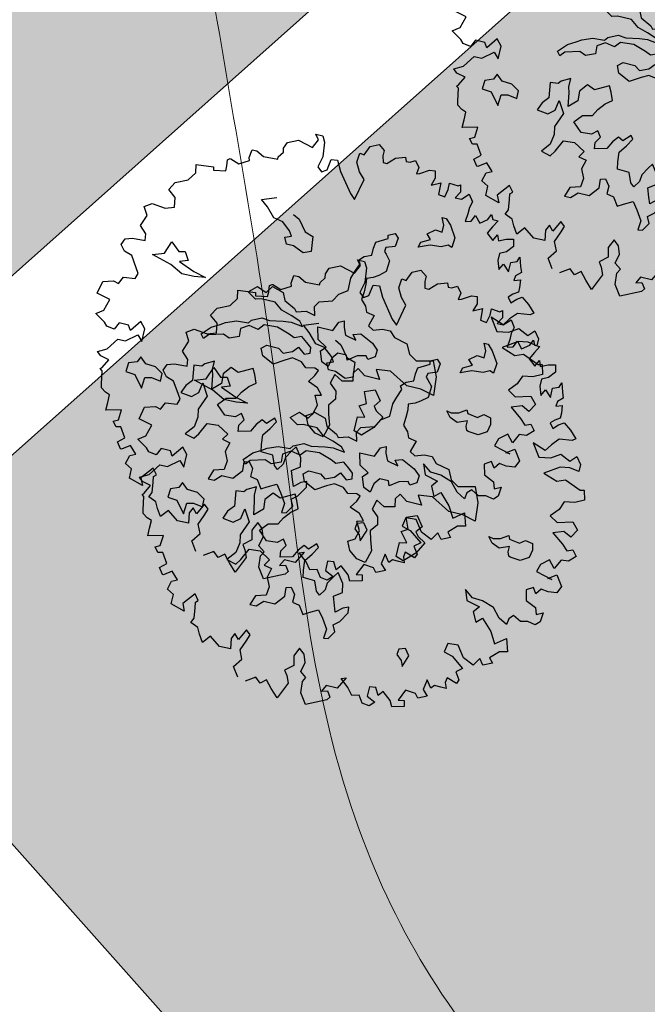
# Model space of a CAD drawing. Units: millimetres. Extents: x 2735 to 3411, y 1026 to 1318.
# Drawn here: x 2865 to 2872, y 1179 to 1190 of the extents above; entities that cross this region are included whole.
import ezdxf

# ---------------------------------------------------------------- set-up
doc = ezdxf.new("R2010")
doc.units = ezdxf.units.MM
doc.layers.add('Contour', color=7, linetype='Continuous', lineweight=20)
doc.layers.add('line', color=7, linetype='Continuous', lineweight=20)
for name, color, linetype in [('G1', 112, 'Continuous'), ('GREEN', 61, 'Continuous'), ('Road hetch', 9, 'Continuous'), ('Sub-Centre', 1, 'Continuous')]:
    doc.layers.add(name, color=color, linetype=linetype)

# ---------------------------------------------------------------- blocks, each defined once
blk = doc.blocks.new('TREE-2')
at = {"layer": 'G1'}
for p, q in [((6.231, 0.158), (6.412, 0.246)), ((6.412, 0.246), (6.557, 0.143)), ((4.981, 0.143), (5.142, 0.143)), ((5.069, 0.034), (4.981, 0.143)), ((4.981, -0.163), (5.069, 0.034)), ((5.142, 0.143), (5.214, 0.018)), ((5.214, 0.018), (5.251, -0.309)), ((6.142, -0.054), (6.231, 0.158)), ((6.557, 0.143), (6.557, 0.018)), ((6.557, 0.018), (6.593, -0.127)), ((6.682, -0.127), (6.842, 0.034)), ((6.842, 0.034), (7.055, 0.106)), ((7.055, 0.106), (7.091, 0.018)), ((7.091, 0.018), (7.179, 0.018)), ((7.179, 0.018), (7.288, 0.086)), ((7.288, 0.086), (7.397, -0.054)), ((4.354, -0.324), (4.405, -0.179)), ((4.405, -0.179), (4.639, -0.075)), ((4.639, -0.075), (4.981, -0.163)), ((6.018, -0.252), (6.039, -0.039)), ((6.039, -0.039), (6.142, -0.054)), ((6.593, -0.127), (6.682, -0.127)), ((7.397, -0.054), (7.376, -0.2)), ((7.376, -0.2), (7.449, -0.179)), ((7.449, -0.179), (7.646, -0.054)), ((7.646, -0.054), (7.77, -0.039)), ((7.807, -0.2), (7.755, -0.376)), ((7.77, -0.039), (7.807, -0.2)), ((8.346, -0.252), (8.398, -0.215)), ((8.398, -0.215), (8.434, -0.376)), ((4.281, -0.537), (4.369, -0.412)), ((4.369, -0.412), (4.354, -0.324)), ((5.251, -0.309), (5.194, -0.558)), ((5.411, -0.573), (5.448, -0.324)), ((5.448, -0.324), (5.588, -0.309)), ((5.588, -0.309), (5.712, -0.537)), ((6.127, -0.449), (6.018, -0.252)), ((7.755, -0.376), (7.952, -0.272)), ((7.952, -0.272), (7.967, -0.537)), ((8.113, -0.558), (8.149, -0.376)), ((8.149, -0.236), (8.346, -0.252)), ((8.149, -0.376), (8.149, -0.236)), ((8.434, -0.376), (8.346, -0.521)), ((8.486, -0.521), (8.631, -0.376)), ((8.631, -0.376), (8.74, -0.521)), ((3.654, -0.703), (3.674, -0.521)), ((3.674, -0.521), (3.783, -0.521)), ((3.783, -0.521), (3.96, -0.609)), ((3.96, -0.609), (4.281, -0.594)), ((4.281, -0.594), (4.281, -0.537)), ((5.194, -0.558), (5.302, -0.646)), ((5.302, -0.646), (5.411, -0.573)), ((5.712, -0.537), (6.039, -0.967)), ((6.267, -0.594), (6.127, -0.449)), ((6.163, -1.076), (6.267, -0.594)), ((7.967, -0.537), (8.113, -0.558)), ((8.346, -0.521), (8.486, -0.521)), ((8.74, -0.521), (8.704, -0.666)), ((3.192, -0.864), (3.244, -0.827)), ((3.208, -1.004), (3.192, -0.864)), ((3.244, -0.827), (3.26, -0.827)), ((3.26, -0.827), (3.457, -0.895)), ((3.457, -0.895), (3.674, -0.77)), ((3.674, -0.77), (3.654, -0.703)), ((8.704, -0.807), (8.683, -0.988)), ((8.704, -0.666), (8.704, -0.807)), ((8.813, -0.952), (8.88, -0.807)), ((8.88, -0.807), (9.01, -0.952)), ((9.01, -0.952), (9.17, -0.827)), ((9.17, -0.827), (9.222, -0.703)), ((9.222, -0.703), (9.274, -0.807)), ((9.274, -0.807), (9.398, -0.807)), ((9.398, -0.807), (9.31, -0.967)), ((2.529, -1.128), (2.923, -1.092)), ((2.923, -1.092), (2.938, -1.164)), ((3.208, -1.113), (3.208, -1.004)), ((6.039, -0.967), (6.163, -1.076)), ((8.166, -1.022), (8.258, -1.022)), ((8.239, -1.18), (8.166, -1.022)), ((8.258, -1.022), (8.382, -1.147)), ((8.683, -0.988), (8.813, -0.952)), ((9.31, -0.967), (9.222, -1.128)), ((2.44, -1.507), (2.565, -1.31)), ((2.565, -1.31), (2.529, -1.128)), ((2.938, -1.164), (3.208, -1.113)), ((8.239, -1.342), (8.239, -1.18)), ((8.382, -1.147), (8.544, -1.397)), ((9.222, -1.128), (9.383, -1.258)), ((9.383, -1.258), (9.456, -1.113)), ((9.456, -1.113), (9.507, -1.237)), ((9.507, -1.237), (9.668, -1.164)), ((9.668, -1.164), (9.829, -1.128)), ((9.865, -1.289), (9.741, -1.434)), ((9.829, -1.128), (9.865, -1.289)), ((2.171, -1.631), (2.44, -1.507)), ((4.139, -1.558), (4.461, -1.433)), ((7.916, -1.451), (8.078, -1.323)), ((8.023, -1.558), (7.916, -1.451)), ((8.078, -1.323), (8.239, -1.342)), ((8.544, -1.397), (8.526, -1.628)), ((9.741, -1.434), (9.595, -1.507)), ((9.595, -1.507), (9.595, -1.668)), ((10.026, -1.595), (10.062, -1.486)), ((10.062, -1.486), (10.119, -1.683)), ((2.062, -1.813), (2.171, -1.631)), ((4.3, -1.683), (4.139, -1.558)), ((4.498, -1.896), (4.3, -1.683)), ((4.909, -1.72), (5.053, -1.79)), ((6.844, -1.896), (7.094, -1.753)), ((7.079, -1.68), (7.222, -1.61)), ((7.094, -1.753), (7.079, -1.68)), ((7.222, -1.61), (7.31, -1.698)), ((7.31, -1.698), (7.292, -1.896)), ((7.791, -1.79), (7.828, -1.665)), ((8.041, -1.683), (7.791, -1.79)), ((7.828, -1.665), (8.023, -1.558)), ((8.291, -1.665), (8.041, -1.683)), ((8.434, -1.595), (8.291, -1.665)), ((8.526, -1.628), (8.434, -1.595)), ((9.595, -1.668), (9.668, -1.865)), ((9.668, -1.865), (9.741, -1.719)), ((9.741, -1.719), (9.886, -1.865)), ((9.886, -1.647), (10.026, -1.595)), ((9.886, -1.865), (9.886, -1.647)), ((10.119, -1.683), (10.171, -1.813)), ((2.243, -1.953), (2.062, -1.813)), ((2.28, -2.171), (2.243, -1.953)), ((4.711, -1.933), (4.498, -1.896)), ((4.909, -2.095), (4.711, -1.933)), ((5.053, -1.79), (5.251, -2.04)), ((6.826, -2.04), (6.844, -1.896)), ((7.094, -1.966), (7.079, -2.058)), ((7.292, -1.896), (7.094, -1.966)), ((10.062, -1.917), (10.047, -2.025)), ((10.047, -2.025), (10.187, -1.974)), ((10.171, -1.813), (10.062, -1.917)), ((10.187, -1.974), (10.207, -2.15)), ((1.616, -2.311), (1.777, -2.202)), ((1.777, -2.202), (2.083, -2.238)), ((2.083, -2.238), (2.28, -2.171)), ((4.836, -2.256), (4.979, -2.201)), ((4.979, -2.201), (4.909, -2.095)), ((5.251, -2.04), (5.446, -2.095)), ((5.446, -2.095), (5.482, -2.436)), ((6.664, -2.271), (6.826, -2.201)), ((6.826, -2.201), (6.826, -2.04)), ((7.079, -2.058), (7.13, -2.11)), ((7.13, -2.11), (7.237, -2.235)), ((10.207, -2.15), (10.207, -2.259)), ((1.725, -2.492), (1.616, -2.311)), ((4.909, -2.399), (4.836, -2.256)), ((5.071, -2.399), (4.909, -2.399)), ((5.321, -2.506), (5.071, -2.399)), ((6.558, -2.378), (6.664, -2.271)), ((6.612, -2.451), (6.558, -2.378)), ((7.237, -2.235), (7.222, -2.488)), ((10.098, -2.331), (10.01, -2.42)), ((10.01, -2.42), (10.098, -2.529)), ((10.207, -2.259), (10.098, -2.331)), ((10.098, -2.529), (10.207, -2.42)), ((10.207, -2.42), (10.316, -2.347)), ((10.316, -2.347), (10.492, -2.472)), ((1.632, -2.741), (1.725, -2.492)), ((5.482, -2.436), (5.321, -2.506)), ((6.539, -2.646), (6.612, -2.451)), ((7.079, -2.613), (6.969, -2.683)), ((7.222, -2.488), (7.079, -2.613)), ((10.492, -2.472), (10.653, -2.632)), ((10.653, -2.632), (10.581, -2.689)), ((1.792, -2.902), (1.632, -2.741)), ((6.487, -2.808), (6.539, -2.646)), ((6.487, -3.094), (6.487, -2.808)), ((6.969, -2.683), (6.826, -2.738)), ((6.826, -2.738), (6.844, -2.863)), ((6.844, -2.863), (6.844, -3.042)), ((10.295, -2.726), (10.15, -2.886)), ((10.581, -2.689), (10.295, -2.726)), ((1.367, -3.115), (1.528, -3.063)), ((1.528, -3.063), (1.813, -3.047)), ((1.813, -3.047), (1.792, -2.902)), ((2.295, -3.222), (2.402, -2.936)), ((2.402, -2.936), (2.6, -3.116)), ((2.6, -3.116), (2.743, -3.079)), ((2.743, -3.079), (2.85, -3.259)), ((6.844, -3.042), (6.826, -3.219)), ((9.741, -2.938), (9.938, -3.224)), ((10.047, -3.047), (9.741, -2.938)), ((10.15, -2.886), (10.047, -3.047)), ((10.207, -3.172), (10.404, -3.047)), ((10.404, -3.047), (10.638, -3.151)), ((10.638, -3.151), (10.762, -3.011)), ((10.762, -3.011), (10.887, -3.172)), ((1.31, -3.26), (1.367, -3.115)), ((1.419, -3.384), (1.31, -3.26)), ((2.046, -3.314), (2.295, -3.222)), ((2.85, -3.259), (2.67, -3.329)), ((6.201, -3.399), (6.308, -3.219)), ((6.308, -3.219), (6.487, -3.094)), ((6.826, -3.219), (6.951, -3.347)), ((9.938, -3.224), (10.207, -3.172)), ((10.674, -3.296), (10.456, -3.333)), ((10.887, -3.333), (10.674, -3.296)), ((10.887, -3.172), (10.887, -3.333)), ((1.595, -3.441), (1.419, -3.384)), ((1.756, -3.69), (1.595, -3.441)), ((2.493, -3.439), (2.046, -3.314)), ((2.78, -3.582), (2.493, -3.439)), ((2.67, -3.329), (3.03, -3.472)), ((3.03, -3.472), (3.316, -3.545)), ((4.321, -3.634), (4.498, -3.472)), ((4.498, -3.472), (4.714, -3.561)), ((4.714, -3.561), (4.821, -3.399)), ((4.821, -3.399), (5.089, -3.472)), ((5.089, -3.472), (5.162, -3.634)), ((5.842, -3.615), (5.915, -3.49)), ((5.915, -3.49), (6.201, -3.399)), ((6.951, -3.347), (7.005, -3.472)), ((7.005, -3.472), (7.185, -3.506)), ((7.185, -3.506), (7.112, -3.759)), ((10.456, -3.333), (10.135, -3.545)), ((1.829, -3.799), (1.756, -3.69)), ((3.066, -3.582), (2.78, -3.582)), ((3.316, -3.545), (3.066, -3.582)), ((4.516, -3.759), (4.321, -3.634)), ((4.641, -3.722), (4.516, -3.759)), ((4.964, -3.722), (4.641, -3.722)), ((5.144, -3.865), (4.964, -3.722)), ((5.162, -3.634), (5.412, -3.759)), ((5.896, -3.81), (5.842, -3.615)), ((10.135, -3.545), (10.456, -3.654)), ((10.456, -3.654), (10.638, -3.582)), ((10.638, -3.582), (11.011, -3.727)), ((11.011, -3.727), (11.099, -3.706)), ((11.099, -3.706), (11.156, -3.924)), ((1.455, -4.121), (1.528, -3.96)), ((1.528, -3.96), (1.792, -3.924)), ((1.792, -3.924), (1.829, -3.799)), ((5.375, -3.935), (5.144, -3.865)), ((5.592, -4.009), (5.375, -3.935)), ((5.412, -3.759), (5.467, -3.829)), ((5.467, -3.829), (5.68, -3.759)), ((5.68, -3.759), (5.896, -3.81)), ((6.36, -4.045), (6.448, -3.832)), ((6.448, -3.832), (6.558, -3.777)), ((6.558, -3.777), (6.591, -3.92)), ((6.591, -3.92), (6.664, -4.082)), ((7.112, -3.759), (7.237, -3.829)), ((7.237, -3.829), (7.435, -3.759)), ((7.435, -3.759), (7.615, -3.759)), ((7.615, -3.759), (7.74, -3.884)), ((7.74, -3.884), (8.044, -3.954)), ((8.044, -3.954), (8.151, -4.17)), ((11.156, -3.924), (10.959, -4.028)), ((1.041, -4.443), (1.098, -4.157)), ((1.098, -4.157), (1.331, -4.085)), ((1.331, -4.085), (1.455, -4.121)), ((4.535, -4.24), (4.751, -4.133)), ((4.751, -4.133), (4.928, -4.152)), ((4.928, -4.152), (5.232, -4.097)), ((5.232, -4.097), (5.412, -4.079)), ((5.412, -4.079), (5.68, -4.115)), ((5.68, -4.115), (5.592, -4.009)), ((6.018, -4.045), (6.36, -4.045)), ((6.091, -4.316), (6.018, -4.045)), ((6.664, -4.082), (6.914, -4.137)), ((6.826, -4.03), (6.987, -3.975)), ((6.914, -4.137), (6.826, -4.03)), ((6.987, -3.975), (7.289, -4.118)), ((7.289, -4.118), (7.432, -4.243)), ((8.151, -4.17), (8.331, -4.277)), ((8.331, -4.277), (8.705, -4.188)), ((8.705, -4.188), (8.849, -4.527)), ((10.726, -4.064), (10.653, -4.261)), ((10.959, -4.028), (10.726, -4.064)), ((3.98, -4.42), (4.212, -4.332)), ((4.212, -4.332), (4.483, -4.313)), ((4.516, -4.365), (4.34, -4.475)), ((4.483, -4.313), (4.535, -4.24)), ((4.733, -4.402), (4.516, -4.365)), ((4.839, -4.277), (4.733, -4.402)), ((5.144, -4.258), (4.839, -4.277)), ((5.43, -4.35), (5.144, -4.258)), ((5.555, -4.402), (5.43, -4.35)), ((5.717, -4.332), (5.555, -4.402)), ((5.86, -4.438), (5.717, -4.332)), ((6.305, -4.441), (6.091, -4.316)), ((7.417, -4.405), (7.273, -4.493)), ((7.432, -4.243), (7.417, -4.405)), ((10.653, -4.261), (10.492, -4.443)), ((1.346, -4.515), (1.041, -4.443)), ((1.274, -4.78), (1.346, -4.515)), ((3.514, -4.795), (3.694, -4.6)), ((3.694, -4.6), (3.874, -4.493)), ((3.874, -4.493), (3.98, -4.42)), ((4.34, -4.475), (4.355, -4.652)), ((5.592, -4.706), (5.698, -4.582)), ((5.698, -4.582), (5.86, -4.706)), ((5.967, -4.527), (5.86, -4.438)), ((5.985, -4.652), (5.967, -4.527)), ((6.198, -4.548), (6.305, -4.441)), ((6.286, -4.78), (6.198, -4.548)), ((6.591, -4.511), (6.484, -4.655)), ((6.789, -4.511), (6.591, -4.511)), ((6.826, -4.618), (6.789, -4.511)), ((7.021, -4.475), (6.826, -4.618)), ((7.219, -4.423), (7.021, -4.475)), ((7.273, -4.493), (7.219, -4.423)), ((8.849, -4.527), (8.885, -4.941)), ((10.492, -4.443), (10.674, -4.551)), ((10.674, -4.551), (11.011, -4.458)), ((11.011, -4.458), (11.156, -4.619)), ((11.156, -4.619), (11.047, -4.8)), ((1.113, -4.889), (1.274, -4.78)), ((2.135, -4.837), (1.953, -5.086)), ((2.259, -4.977), (2.135, -4.837)), ((3.587, -4.886), (3.514, -4.795)), ((3.675, -4.78), (3.587, -4.886)), ((3.998, -4.688), (3.675, -4.78)), ((4.142, -4.743), (3.998, -4.688)), ((4.355, -4.652), (4.142, -4.743)), ((4.894, -4.795), (5.001, -4.706)), ((4.964, -4.956), (4.894, -4.795)), ((5.001, -4.706), (5.269, -4.706)), ((5.269, -4.706), (5.394, -4.795)), ((5.394, -4.795), (5.592, -4.706)), ((5.86, -4.706), (5.985, -4.652)), ((6.448, -4.853), (6.286, -4.78)), ((6.484, -4.655), (6.448, -4.853)), ((7.112, -4.743), (7.024, -4.868)), ((7.292, -4.868), (7.112, -4.743)), ((7.828, -4.636), (7.508, -4.67)), ((7.508, -4.67), (7.633, -4.868)), ((8.258, -4.868), (7.828, -4.636)), ((10.871, -4.712), (10.638, -4.8)), ((10.638, -4.8), (10.902, -4.998)), ((11.047, -4.8), (10.871, -4.712)), ((1.346, -5.034), (1.113, -4.889)), ((1.419, -5.107), (1.346, -5.034)), ((1.668, -4.977), (1.595, -5.138)), ((1.886, -4.977), (1.668, -4.977)), ((1.953, -5.086), (1.886, -4.977)), ((2.259, -5.267), (2.259, -4.977)), ((5.232, -5.084), (4.964, -4.956)), ((5.467, -4.941), (5.232, -5.084)), ((5.628, -4.85), (5.467, -4.941)), ((5.842, -4.886), (5.628, -4.85)), ((5.967, -4.993), (5.842, -4.886)), ((6.165, -4.956), (5.967, -4.993)), ((6.253, -4.993), (6.165, -4.956)), ((6.201, -5.118), (6.253, -4.993)), ((6.631, -4.993), (6.576, -5.209)), ((6.826, -5.1), (6.631, -4.993)), ((7.06, -5.048), (6.826, -5.1)), ((7.024, -4.868), (7.06, -5.048)), ((7.633, -4.868), (7.292, -4.868)), ((8.58, -4.868), (8.258, -4.868)), ((8.885, -4.941), (8.58, -4.868)), ((10.902, -4.998), (11.032, -5.122)), ((1.595, -5.138), (1.419, -5.107)), ((1.901, -5.335), (2.135, -5.138)), ((2.135, -5.138), (2.259, -5.267)), ((4.821, -5.283), (4.693, -5.353)), ((4.891, -5.407), (4.821, -5.283)), ((6.091, -5.279), (6.201, -5.118)), ((6.326, -5.371), (6.091, -5.279)), ((6.576, -5.209), (6.737, -5.353)), ((7.362, -5.209), (7.593, -5.121)), ((7.468, -5.462), (7.362, -5.209)), ((7.593, -5.121), (7.755, -5.337)), ((9.366, -5.337), (9.26, -5.209)), ((9.26, -5.209), (9.366, -5.228)), ((9.366, -5.228), (9.528, -5.194)), ((9.528, -5.194), (9.689, -5.084)), ((9.689, -5.084), (9.726, -5.158)), ((9.726, -5.158), (9.958, -5.194)), ((9.958, -5.194), (10.082, -5.103)), ((10.082, -5.103), (10.244, -5.139)), ((10.244, -5.139), (10.28, -5.283)), ((10.28, -5.283), (10.244, -5.462)), ((11.032, -5.122), (11.156, -5.07)), ((11.265, -5.195), (11.12, -5.335)), ((11.156, -5.07), (11.265, -5.195)), ((1.543, -5.604), (1.725, -5.335)), ((1.725, -5.335), (1.901, -5.335)), ((3.691, -5.496), (3.514, -5.514)), ((3.746, -5.426), (3.691, -5.496)), ((3.944, -5.319), (3.746, -5.426)), ((3.944, -5.514), (3.944, -5.319)), ((4.337, -5.371), (4.193, -5.551)), ((4.516, -5.444), (4.337, -5.371)), ((4.693, -5.353), (4.516, -5.444)), ((4.964, -5.587), (4.891, -5.407)), ((6.451, -5.514), (6.326, -5.371)), ((6.737, -5.353), (6.774, -5.529)), ((7.325, -5.551), (7.468, -5.462)), ((7.755, -5.337), (7.648, -5.481)), ((7.648, -5.481), (7.718, -5.569)), ((9.546, -5.407), (9.366, -5.337)), ((9.759, -5.319), (9.546, -5.407)), ((9.759, -5.444), (9.759, -5.319)), ((9.796, -5.532), (9.759, -5.444)), ((10.244, -5.462), (10.064, -5.569)), ((10.705, -5.407), (10.529, -5.553)), ((10.85, -5.568), (10.705, -5.407)), ((10.959, -5.355), (10.85, -5.568)), ((11.12, -5.335), (10.959, -5.355)), ((1.346, -5.713), (1.543, -5.604)), ((1.435, -5.786), (1.346, -5.713)), ((2.259, -5.731), (2.082, -5.801)), ((2.314, -5.606), (2.259, -5.731)), ((2.457, -5.731), (2.314, -5.606)), ((2.688, -5.749), (2.457, -5.731)), ((3.514, -5.514), (3.566, -5.856)), ((3.977, -5.639), (3.944, -5.514)), ((4.032, -5.944), (3.977, -5.639)), ((4.193, -5.551), (4.212, -5.767)), ((4.693, -5.856), (4.821, -5.694)), ((4.821, -5.694), (4.964, -5.587)), ((6.308, -5.548), (6.451, -5.514)), ((6.414, -5.746), (6.308, -5.548)), ((6.774, -5.529), (6.649, -5.691)), ((6.649, -5.691), (6.701, -5.889)), ((7.505, -5.767), (7.325, -5.551)), ((7.718, -5.569), (7.898, -5.676)), ((7.898, -5.676), (7.755, -5.944)), ((9.833, -5.551), (9.796, -5.532)), ((10.064, -5.569), (9.833, -5.551)), ((10.529, -5.553), (10.477, -5.729)), ((10.477, -5.729), (10.85, -5.822)), ((10.762, -5.822), (10.938, -5.693)), ((10.938, -5.693), (11.099, -5.926)), ((1.632, -5.838), (1.435, -5.786)), ((1.528, -6.035), (1.632, -5.838)), ((2.082, -5.801), (2.064, -5.999)), ((2.868, -5.856), (2.688, -5.749)), ((2.868, -6.035), (2.868, -5.856)), ((3.566, -5.856), (3.441, -5.999)), ((3.764, -6.087), (3.8, -5.856)), ((3.8, -5.856), (3.962, -6.124)), ((4.212, -5.767), (4.032, -5.944)), ((4.605, -6.017), (4.693, -5.856)), ((6.216, -6.032), (6.36, -5.944)), ((6.36, -5.944), (6.414, -5.746)), ((6.701, -5.889), (6.774, -6.121)), ((7.344, -5.801), (7.505, -5.767)), ((7.344, -6.124), (7.344, -5.801)), ((7.755, -5.944), (7.523, -6.179)), ((10.85, -5.822), (10.762, -5.822)), ((11.099, -5.926), (11.032, -6.087)), ((1.492, -6.071), (1.528, -6.035)), ((1.543, -6.108), (1.492, -6.071)), ((1.595, -6.393), (1.543, -6.108)), ((2.064, -5.999), (2.277, -6.017)), ((2.277, -6.017), (2.493, -6.285)), ((2.493, -6.285), (2.512, -6.035)), ((2.512, -6.035), (2.655, -5.999)), ((2.655, -5.999), (2.868, -6.035)), ((3.441, -5.999), (3.371, -6.179)), ((3.621, -6.212), (3.764, -6.087)), ((3.962, -6.124), (3.834, -6.447)), ((4.23, -6.249), (4.391, -6.069)), ((4.391, -6.069), (4.605, -6.017)), ((6.308, -6.23), (6.216, -6.032)), ((6.774, -6.121), (6.701, -6.407)), ((7.523, -6.179), (7.344, -6.124)), ((10.492, -6.087), (10.347, -6.18)), ((10.581, -6.217), (10.492, -6.087)), ((10.674, -6.087), (10.581, -6.217)), ((10.835, -6.108), (10.674, -6.087)), ((11.032, -6.087), (10.835, -6.108)), ((3.371, -6.179), (3.621, -6.212)), ((4.443, -6.447), (4.23, -6.249)), ((4.803, -6.322), (4.678, -6.429)), ((4.891, -6.447), (4.803, -6.322)), ((5.284, -6.355), (5.177, -6.483)), ((5.394, -6.41), (5.284, -6.355)), ((5.552, -6.249), (5.394, -6.41)), ((5.5, -6.499), (5.607, -6.322)), ((5.607, -6.322), (5.552, -6.249)), ((6.503, -6.374), (6.308, -6.23)), ((6.701, -6.407), (6.503, -6.374)), ((10.347, -6.18), (10.404, -6.408)), ((1.616, -6.481), (1.595, -6.393)), ((1.725, -6.554), (1.616, -6.481)), ((1.829, -6.59), (1.725, -6.554)), ((1.829, -6.772), (1.829, -6.59)), ((3.834, -6.447), (3.87, -6.627)), ((4.678, -6.429), (4.443, -6.447)), ((4.803, -6.59), (4.891, -6.447)), ((4.821, -6.733), (4.803, -6.59)), ((5.177, -6.483), (5.089, -6.66)), ((5.375, -6.678), (5.5, -6.499)), ((9.025, -6.481), (9.113, -6.714)), ((9.222, -6.626), (9.025, -6.481)), ((10.404, -6.408), (10.638, -6.517)), ((10.638, -6.517), (10.689, -6.663)), ((10.689, -6.663), (10.835, -6.59)), ((10.835, -6.59), (10.814, -6.803)), ((1.829, -6.948), (1.829, -6.772)), ((3.87, -6.627), (3.834, -6.858)), ((3.977, -6.983), (4.105, -6.715)), ((4.105, -6.715), (4.355, -6.697)), ((4.355, -6.697), (4.605, -6.84)), ((5.089, -6.66), (4.821, -6.733)), ((5.394, -6.895), (5.375, -6.678)), ((6.161, -6.77), (6.091, -6.877)), ((6.323, -6.983), (6.161, -6.77)), ((9.113, -6.714), (9.419, -6.787)), ((9.456, -6.642), (9.222, -6.626)), ((9.419, -6.787), (9.31, -6.932)), ((9.725, -6.735), (9.456, -6.642)), ((9.901, -6.932), (9.725, -6.735)), ((10.207, -6.803), (10.119, -6.896)), ((10.384, -6.896), (10.207, -6.803)), ((10.814, -6.803), (10.726, -6.896)), ((2.171, -6.86), (1.829, -6.948)), ((2.15, -7.093), (2.171, -6.86)), ((3.834, -6.858), (3.675, -7.056)), ((3.889, -7.108), (3.977, -6.983)), ((4.605, -6.84), (4.516, -6.983)), ((4.516, -6.983), (4.693, -7.02)), ((4.693, -7.02), (4.641, -7.233)), ((5.427, -7.056), (5.394, -6.895)), ((6.091, -6.877), (5.982, -7.056)), ((6.36, -7.181), (6.323, -6.983)), ((9.31, -6.932), (9.419, -7.145)), ((9.419, -7.145), (9.544, -7.02)), ((9.544, -7.02), (9.793, -7.269)), ((10.098, -7.036), (9.901, -6.932)), ((10.119, -6.896), (10.098, -7.036)), ((10.544, -6.86), (10.384, -6.896)), ((10.726, -6.896), (10.544, -6.86)), ((2.046, -7.145), (2.15, -7.093)), ((2.135, -7.254), (2.046, -7.145)), ((2.243, -7.233), (2.135, -7.254)), ((2.383, -7.451), (2.243, -7.233)), ((3.675, -7.056), (3.889, -7.108)), ((4.641, -7.233), (4.73, -7.431)), ((5.695, -7.072), (5.427, -7.056)), ((5.787, -7.288), (5.695, -7.072)), ((5.967, -7.215), (5.875, -7.358)), ((5.982, -7.056), (5.967, -7.215)), ((6.18, -7.306), (6.36, -7.181)), ((9.793, -7.269), (9.938, -7.518)), ((2.243, -7.575), (2.383, -7.451)), ((4.73, -7.431), (4.711, -7.629)), ((5.107, -7.358), (5.214, -7.325)), ((5.123, -7.556), (5.107, -7.358)), ((5.214, -7.325), (5.321, -7.468)), ((5.321, -7.468), (5.321, -7.645)), ((5.875, -7.358), (5.787, -7.288)), ((6.253, -7.501), (6.18, -7.306)), ((6.573, -7.468), (6.448, -7.52)), ((6.591, -7.593), (6.573, -7.468)), ((9.938, -7.518), (10.171, -7.342)), ((10.171, -7.342), (10.259, -7.627)), ((2.347, -7.716), (2.243, -7.575)), ((2.544, -7.591), (2.368, -7.716)), ((2.705, -7.752), (2.544, -7.591)), ((4.48, -7.699), (4.407, -7.916)), ((4.711, -7.629), (4.48, -7.699)), ((4.946, -7.773), (5.123, -7.556)), ((5.321, -7.645), (5.482, -7.681)), ((5.482, -7.681), (5.607, -7.861)), ((5.732, -7.788), (5.93, -7.681)), ((5.93, -7.681), (6.055, -7.843)), ((6.305, -7.645), (6.253, -7.501)), ((6.448, -7.52), (6.305, -7.645)), ((6.448, -7.824), (6.591, -7.593)), ((10.083, -7.664), (9.901, -7.845)), ((10.259, -7.627), (10.083, -7.664)), ((2.368, -7.716), (2.347, -7.716)), ((2.529, -8.006), (2.58, -7.809)), ((2.58, -7.809), (2.705, -7.752)), ((4.407, -7.916), (4.55, -7.916)), ((4.55, -7.916), (4.693, -7.773)), ((4.693, -7.773), (4.946, -7.773)), ((5.607, -7.861), (5.732, -7.788)), ((6.055, -7.843), (6.198, -8.059)), ((6.323, -7.931), (6.448, -7.824)), ((6.396, -8.074), (6.323, -7.931)), ((8.916, -7.752), (8.88, -7.949)), ((9.15, -7.736), (8.916, -7.752)), ((9.331, -7.985), (9.15, -7.736)), ((9.689, -7.913), (9.58, -8.094)), ((9.793, -8.042), (9.689, -7.913)), ((9.901, -7.845), (9.99, -7.949)), ((2.689, -8.094), (2.529, -8.006)), ((2.689, -8.307), (2.689, -8.094)), ((3.156, -7.97), (2.938, -8.239)), ((3.26, -8.094), (3.156, -7.97)), ((3.208, -8.146), (3.26, -8.094)), ((3.229, -8.271), (3.208, -8.146)), ((6.198, -8.059), (6.18, -8.272)), ((6.286, -8.254), (6.396, -8.074)), ((7.88, -8.129), (7.861, -8.254)), ((8.023, -8.074), (7.88, -8.129)), ((8.133, -8.218), (8.023, -8.074)), ((8.88, -7.949), (9.077, -8.006)), ((9.077, -8.006), (9.367, -8.219)), ((9.58, -8.094), (9.331, -7.985)), ((9.99, -7.949), (9.793, -8.042)), ((3.011, -8.4), (2.689, -8.307)), ((2.938, -8.239), (3.011, -8.4)), ((3.26, -8.504), (3.229, -8.271)), ((6.18, -8.272), (6.286, -8.254)), ((7.861, -8.254), (7.989, -8.361)), ((7.989, -8.361), (8.041, -8.489)), ((8.041, -8.489), (8.133, -8.218)), ((9.367, -8.219), (9.238, -8.328)), ((9.238, -8.328), (9.347, -8.488)), ((3.208, -8.613), (3.26, -8.504)), ((4.463, -8.488), (4.338, -8.737)), ((4.566, -8.577), (4.463, -8.488)), ((4.514, -8.737), (4.566, -8.577)), ((9.077, -8.504), (9.061, -8.613)), ((9.31, -8.577), (9.077, -8.504)), ((9.347, -8.488), (9.31, -8.577)), ((3.389, -8.685), (3.208, -8.613)), ((3.457, -8.826), (3.389, -8.685)), ((3.711, -8.81), (3.566, -8.986)), ((3.96, -8.986), (3.711, -8.81)), ((4.229, -8.628), (4.172, -8.758)), ((4.172, -8.758), (4.208, -8.986)), ((4.338, -8.737), (4.229, -8.628)), ((4.426, -8.955), (4.514, -8.737)), ((5.712, -8.613), (5.624, -8.81)), ((5.624, -8.81), (5.676, -9.023)), ((5.842, -8.722), (5.712, -8.613)), ((5.909, -8.898), (5.842, -8.722)), ((8.652, -8.649), (8.616, -8.883)), ((8.776, -8.81), (8.652, -8.649)), ((8.844, -8.737), (8.776, -8.81)), ((8.989, -8.737), (8.844, -8.737)), ((9.113, -8.737), (8.989, -8.737)), ((9.061, -8.613), (9.113, -8.737)), ((3.566, -8.986), (3.457, -8.826)), ((4.208, -8.986), (3.96, -8.986)), ((4.514, -9.152), (4.426, -8.955)), ((5.676, -9.023), (5.499, -9.168)), ((5.857, -9.116), (5.909, -8.898)), ((6.879, -9.023), (6.733, -9.292)), ((6.77, -9.059), (6.879, -9.023)), ((8.237, -8.986), (8.128, -9.24)), ((8.47, -9.007), (8.237, -8.986)), ((8.543, -9.095), (8.47, -9.007)), ((8.74, -9.007), (8.543, -9.095)), ((8.616, -8.883), (8.74, -9.007)), ((4.369, -9.349), (4.514, -9.152)), ((5.499, -9.168), (5.572, -9.277)), ((6.002, -9.22), (5.857, -9.116)), ((5.945, -9.329), (6.002, -9.22)), ((6.967, -9.22), (6.77, -9.059)), ((7.091, -9.381), (6.967, -9.22)), ((7.573, -9.08), (7.433, -9.095)), ((7.433, -9.095), (7.433, -9.313)), ((7.667, -9.24), (7.573, -9.08)), ((7.755, -9.132), (7.667, -9.24)), ((7.952, -9.292), (7.755, -9.132)), ((8.128, -9.24), (8.258, -9.22)), ((8.258, -9.22), (8.289, -9.349)), ((4.514, -9.562), (4.369, -9.349)), ((4.908, -9.474), (4.696, -9.614)), ((5.033, -9.578), (4.908, -9.474)), ((5.157, -9.474), (5.033, -9.578)), ((5.302, -9.635), (5.157, -9.474)), ((5.645, -9.438), (5.479, -9.811)), ((5.572, -9.277), (5.645, -9.438)), ((5.966, -9.578), (5.945, -9.329)), ((6.485, -9.292), (6.412, -9.438)), ((6.412, -9.438), (6.536, -9.401)), ((6.733, -9.292), (6.485, -9.292)), ((6.536, -9.401), (6.625, -9.526)), ((7.252, -9.329), (7.091, -9.381)), ((7.361, -9.489), (7.252, -9.329)), ((7.433, -9.313), (7.63, -9.401)), ((7.63, -9.401), (7.522, -9.51)), ((8.024, -9.417), (7.952, -9.292)), ((8.289, -9.349), (8.024, -9.417)), ((5.479, -9.811), (5.302, -9.635)), ((6.127, -9.811), (5.966, -9.578)), ((6.573, -9.598), (6.127, -9.811)), ((6.625, -9.526), (6.573, -9.598)), ((7.522, -9.51), (7.361, -9.489))]:
    blk.add_line(p, q, dxfattribs=at)

msp = doc.modelspace()

# ---------------------------------------------------------------- hatches: boundary and pattern name
at = {"layer": 'GREEN'}
msp.add_hatch(color=256, dxfattribs=at).paths.add_polyline_path([(2899.652, 1186.255), (2884.664, 1203.081), (2862.262, 1183.128), (2877.249, 1166.301), (2877.249, 1166.301), (2888.45, 1176.278), (2890.691, 1178.274)])
at = {"layer": 'Road hetch'}
msp.add_hatch(color=256, dxfattribs=at).paths.add_polyline_path([(2883.293, 1203.869, -0.414214), (2886.117, 1203.706), (2916.755, 1169.309), (2923.283, 1171), (2881.141, 1218.314), (2878.545, 1216.718), (2883.036, 1211.675), (2859.887, 1191.056, -0.414214), (2857.063, 1191.22), (2822.082, 1230.493), (2819.79, 1228.556), (2828.634, 1218.627, -0.301684), (2828.946, 1216.437), (2824.462, 1207.019), (2825.614, 1202.459), (2830.387, 1212.484, -0.536471), (2833.686, 1212.955), (2854.823, 1189.224, -0.445536), (2854.527, 1186.326), (2854.286, 1185.855), (2861.089, 1183.774, -0.123706), (2861.637, 1184.581)])

# ---------------------------------------------------------------- linework, layer by layer
at = {"layer": 'Contour'}
for points, knots in [([(2868.321, 1266.932), (2868.417, 1266.457), (2868.726, 1265.021), (2868.789, 1263.686), (2869.612, 1261.435), (2871.715, 1260.705), (2873.563, 1260.045), (2875.505, 1258.218), (2875.48, 1255.481), (2877.31, 1253.047), (2878.921, 1251.138), (2880.251, 1248.236), (2881.08, 1246.116), (2882.461, 1244.127), (2883.796, 1244.754), (2884.135, 1245.738), (2885.173, 1246.163), (2886.846, 1245.393), (2889.573, 1243.625), (2892.022, 1240.007), (2895.011, 1237.784), (2896.312, 1235.052), (2898.82, 1234.648), (2900.659, 1233.003), (2901.617, 1230.846), (2903.856, 1230.228), (2905.694, 1229.548), (2907.675, 1229.804), (2909.496, 1228.673), (2913.138, 1226.667), (2916.142, 1223.186), (2920.191, 1221.944), (2922.439, 1221.389), (2924.381, 1219.855), (2926.157, 1218.382), (2927.783, 1216.727), (2929.928, 1216.253), (2930.897, 1214.619), (2932.124, 1213.386), (2933.231, 1212.066), (2935.126, 1211.301), (2936.502, 1209.723), (2937.5, 1208.157), (2938.53, 1206.882), (2939.102, 1205.65), (2940.275, 1204.887), (2941.355, 1203.013), (2942.688, 1201.266), (2943.824, 1199.306), (2945.006, 1197.638), (2946.456, 1195.795), (2948.386, 1194.383), (2949.884, 1192.814), (2951.8, 1191.487), (2953.949, 1190.737), (2956.462, 1190.1), (2959.006, 1188.691), (2961.837, 1187.813), (2964.287, 1186.598), (2965.795, 1185.313), (2967.706, 1183.799), (2969.381, 1182.395), (2971.247, 1181.397), (2972.254, 1180.281), (2972.964, 1178.699), (2974.237, 1177.064), (2975.736, 1175.515), (2977.131, 1174.515), (2978.853, 1173.907), (2980.254, 1173.169), (2981.999, 1172.492), (2983.066, 1171.19), (2984.115, 1169.705), (2985.062, 1168.184), (2986.346, 1167.379), (2986.972, 1166.267), (2987.739, 1165.551), (2988.507, 1164.883), (2989.273, 1164.102), (2989.871, 1163.106), (2990.489, 1162.157), (2991.478, 1161.513), (2992.529, 1161.164), (2993.172, 1160.388), (2993.608, 1159.972), (2993.771, 1159.326), (2994.856, 1159.104), (2995.145, 1158.069), (2996.089, 1157.289), (2996.034, 1156.131), (2996.359, 1155.111), (2996.426, 1154.097), (2997.332, 1153.756), (2998.186, 1153.51), (2998.9, 1154.058), (2999.43, 1154.884), (3000.026, 1155.875), (3000.701, 1157.536), (3001.392, 1159.087), (3001.852, 1160.89), (3003.041, 1161.909), (3003.955, 1163.776), (3005.582, 1165.239), (3007.162, 1166.223), (3008.112, 1167.332), (3008.64, 1168.343), (3009.18, 1169.718), (3010.804, 1170.665), (3012.345, 1171.683), (3013.828, 1172.451), (3014.855, 1173.376), (3015.589, 1174.675), (3016.724, 1175.697), (3017.716, 1176.683), (3018.541, 1177.754), (3019.261, 1178.796), (3020.337, 1179.589), (3021.512, 1180.002), (3022.95, 1180.882), (3023.85, 1182.323), (3025.207, 1183.633), (3026.345, 1184.652), (3027.541, 1185.918), (3029.09, 1186.661), (3030.845, 1187.405), (3032.507, 1187.601), (3034.356, 1187.796), (3036.062, 1188.611), (3038.001, 1188.949), (3039.651, 1189.304), (3041.356, 1188.909), (3043.187, 1188.875), (3045.131, 1189.045), (3046.912, 1189.144), (3048.786, 1189.12), (3050.67, 1188.313), (3052.388, 1187.337), (3053.611, 1186.29), (3055.112, 1185.816), (3056.493, 1185.092), (3058.29, 1184.788), (3059.521, 1183.64), (3060.598, 1182.589), (3061.308, 1180.992), (3062.533, 1179.932), (3063.546, 1178.718), (3064.382, 1177.371), (3064.511, 1175.66), (3064.796, 1174.796)], [3.203644, 3.203644, 3.203644, 3.203644, 4.159368, 6.149136, 8.259894, 10.485238, 12.46021, 14.195758, 18.0798, 19.878521, 23.199587, 25.59819, 29.251026, 30.627839, 31.711134, 32.835395, 33.633612, 34.728459, 38.094635, 43.429187, 47.511294, 49.142565, 52.048343, 54.341521, 56.386778, 58.725374, 60.845805, 62.275542, 64.492257, 66.976717, 74.897901, 77.482143, 79.583969, 81.764884, 84.771621, 86.581439, 88.597873, 90.958524, 91.932037, 93.852759, 96.029727, 97.879541, 100.014359, 101.615472, 102.792648, 103.991548, 105.679752, 109.17823, 110.608343, 112.462172, 115.317041, 117.581879, 119.593431, 121.813789, 124.49566, 126.372771, 129.575281, 133.139877, 135.25238, 137.721108, 139.053562, 142.57154, 144.261358, 145.338896, 147.009694, 149.426946, 151.504261, 153.483428, 154.492838, 156.959539, 158.253227, 160.022614, 161.849914, 163.769732, 165.306934, 166.252209, 167.540071, 168.425401, 169.314402, 170.801703, 171.914552, 172.646664, 174.3053, 175.117359, 175.631751, 176.093027, 176.970876, 178.445735, 178.970113, 180.538988, 181.489956, 182.310144, 183.295455, 184.08006, 184.860155, 185.742183, 187.065612, 188.303079, 191.115003, 192.190785, 193.764014, 195.619938, 198.36841, 200.178438, 201.181727, 202.699219, 203.601712, 205.525371, 208.029589, 209.250024, 210.508019, 212.114167, 213.668505, 215.057541, 216.308631, 217.721895, 218.831692, 220.245736, 221.447465, 223.809438, 225.212576, 227.103091, 228.40061, 230.396629, 232.17847, 234.100469, 235.381557, 237.735963, 239.667117, 241.29683, 242.713558, 244.843168, 246.770774, 248.562727, 250.209024, 252.327728, 254.595988, 256.158036, 257.069978, 259.277176, 260.835702, 262.375506, 264.195154, 265.320157, 267.532998, 268.97915, 269.999131, 272.487473, 272.487473, 272.487473, 272.487473]), ([(2862.65, 1266.52), (2862.601, 1266.334), (2862.358, 1265.282), (2862.219, 1263.163), (2862.689, 1259.827), (2866.429, 1257.703), (2870.027, 1257.315), (2874.156, 1256.555), (2876.718, 1252.68), (2877.288, 1248.23), (2880.297, 1246.132), (2881.392, 1243.557), (2881.371, 1240.898), (2883.829, 1238.054), (2888.097, 1237.385), (2891.975, 1235.423), (2895.997, 1234.433), (2898.962, 1231.082), (2901.95, 1226.257), (2905.439, 1221.048), (2911.607, 1219.237), (2915.819, 1216.311), (2920.478, 1217.757), (2924.73, 1216.228), (2928.557, 1213.381), (2932.172, 1210.844), (2935.545, 1209.454), (2937.914, 1206.575), (2939.898, 1203.573), (2940.447, 1199.952), (2942.931, 1197.114), (2944.179, 1192.307), (2949.402, 1189.1), (2953.667, 1185.305), (2957.743, 1182.436), (2959.127, 1179.196), (2959.456, 1176.107), (2961.868, 1173.098), (2966.47, 1171.24), (2972.497, 1170.72), (2977.586, 1169.162), (2982.016, 1169.398), (2984.482, 1167.213), (2986.485, 1164.869), (2989.595, 1162.273), (2992.062, 1159.599), (2994.571, 1157.231), (2996.339, 1155.326), (2996.5, 1153.279), (2996.491, 1152.084)], [5.446543, 5.446543, 5.446543, 5.446543, 6.034127, 8.729711, 11.824262, 15.451738, 20.392184, 22.971358, 27.607395, 33.035204, 35.738611, 38.058322, 41.168141, 43.397311, 48.646136, 53.501563, 56.521595, 60.796162, 66.287676, 74.005903, 78.26959, 85.433859, 87.819562, 92.328122, 98.193593, 102.258373, 105.548693, 108.923928, 113.224972, 116.204859, 119.588692, 124.232754, 130.453331, 136.929456, 141.725337, 144.971661, 147.136152, 150.959059, 155.750873, 161.670986, 169.007182, 171.74691, 174.371566, 178.366311, 181.145115, 186.456356, 189.281112, 191.485029, 194.262359, 194.262359, 194.262359, 194.262359]), ([(2994.782, 1151.373), (2994.598, 1152.369), (2994.119, 1154.345), (2992.618, 1157.676), (2988.831, 1159.816), (2987.081, 1163.294), (2982.91, 1166.651), (2977.232, 1167.462), (2971.165, 1169.541), (2966.603, 1169.04), (2962.902, 1170.789), (2958.962, 1169.591), (2955.1, 1171.672), (2951.204, 1174.158), (2949.316, 1178.937), (2945.615, 1182.464), (2941.614, 1186.95), (2938.269, 1192.315), (2933.857, 1197.888), (2928.19, 1199.905), (2923.913, 1203.275), (2919.221, 1203.387), (2913.875, 1207.394), (2909.468, 1212.023), (2902.219, 1216.828), (2899.406, 1223.275), (2894.134, 1227.306), (2890.978, 1230.308), (2888.392, 1233.68), (2884.921, 1235.046), (2881.515, 1236.995), (2881.168, 1241.034), (2879.352, 1244.034), (2878.216, 1247.144), (2876.215, 1248.262), (2875.162, 1250.073), (2873.522, 1251.012), (2871.039, 1252.219), (2867.803, 1252.754), (2865.136, 1254.962), (2862.472, 1256.283), (2860.207, 1258.53), (2859.267, 1261.605), (2859.086, 1264.257), (2859.139, 1265.667), (2859.182, 1266.269)], [4.107866, 4.107866, 4.107866, 4.107866, 7.147055, 10.195257, 14.742977, 19.549319, 21.499133, 30.583305, 36.081396, 40.631656, 43.934342, 47.86305, 52.067276, 56.506596, 61.455686, 66.837176, 71.7228, 79.442182, 85.917808, 92.395062, 97.098182, 101.82836, 105.712689, 116.630198, 121.183884, 131.432889, 136.571133, 140.888588, 144.566984, 148.981246, 152.061455, 155.507735, 160.144373, 162.755255, 165.036134, 166.679151, 168.891321, 170.532281, 175.002244, 178.398412, 180.717018, 183.919759, 187.632968, 190.06681, 191.882618, 191.882618, 191.882618, 191.882618]), ([(2855.45, 1265.998), (2855.442, 1265.926), (2855.355, 1264.93), (2855.908, 1262.625), (2856.025, 1258.748), (2859.353, 1255.268), (2863.577, 1252.627), (2867.943, 1249.151), (2873.496, 1249.561), (2877.549, 1246.644), (2879.391, 1242.682), (2880.734, 1239.261), (2880.172, 1235.77), (2882.328, 1232.725), (2885.792, 1229.994), (2890.134, 1226.548), (2892.325, 1222.181), (2894.841, 1217.578), (2898.74, 1215.678), (2902.986, 1212.617), (2906.671, 1208.094), (2909.538, 1201.862), (2915.76, 1200.219), (2920.668, 1199.814), (2925.654, 1196.363), (2931.679, 1192.851), (2933.796, 1185.539), (2938.97, 1182.508), (2941.549, 1178.153), (2943.859, 1173.709), (2948.948, 1169.301), (2956.15, 1168.48), (2962.667, 1165.288), (2968.941, 1164.646), (2974.304, 1165.82), (2979.286, 1164.065), (2983.641, 1162.336), (2988.141, 1159.208), (2989.548, 1154.047), (2990.71, 1150.962), (2990.98, 1149.687)], [4.446462, 4.446462, 4.446462, 4.446462, 4.670115, 7.553921, 11.334873, 16.014414, 20.998, 26.651067, 31.930807, 36.802963, 40.480011, 45.000093, 47.550344, 50.612836, 55.455817, 61.008334, 66.890905, 69.97329, 76.496786, 79.282673, 85.671417, 94.03279, 98.059103, 104.235255, 108.567656, 116.020604, 124.464647, 129.48448, 133.265433, 139.430204, 144.510554, 152.680671, 160.443803, 166.117468, 171.257315, 176.541613, 181.492733, 185.456766, 192.459418, 196.241259, 196.241259, 196.241259, 196.241259]), ([(2985.381, 1147.204), (2985.166, 1148.212), (2984.577, 1150.224), (2982.646, 1153.389), (2977.499, 1153.32), (2972.115, 1154.09), (2965.752, 1155.7), (2962.295, 1159.11), (2958.828, 1161.903), (2954.647, 1162.881), (2949.898, 1164.507), (2945.806, 1167.34), (2941.76, 1171.44), (2939.364, 1178.095), (2934.009, 1183.868), (2927.543, 1186.255), (2921.377, 1188.135), (2915.742, 1191.149), (2910.083, 1192.584), (2905.616, 1195.863), (2902.6, 1201.065), (2900.923, 1207.526), (2895.595, 1211.823), (2891.555, 1215.103), (2889.469, 1219.652), (2885.555, 1220.493), (2883.709, 1224.504), (2880.296, 1227.349), (2878.65, 1232.913), (2879.128, 1238.14), (2876.655, 1241.947), (2874.584, 1244.92), (2870.916, 1245.35), (2866.325, 1245.314), (2862.432, 1249.662), (2855.967, 1251.584), (2853.09, 1256.604), (2851.402, 1260.138), (2849.651, 1262.86), (2850.257, 1264.563), (2850.552, 1265.642)], [3.457117, 3.457117, 3.457117, 3.457117, 6.555349, 9.693879, 13.61529, 20.596505, 26.68601, 32.599294, 34.90945, 39.941298, 45.175331, 49.937109, 54.743676, 62.179827, 70.835728, 77.28108, 82.615213, 90.181292, 96.348843, 99.904762, 106.482716, 114.013145, 119.21535, 126.498404, 129.58082, 133.438269, 137.121183, 142.091631, 146.456676, 153.950377, 157.012868, 159.935771, 164.374683, 167.211515, 173.47614, 180.345382, 186.718845, 189.699894, 192.475701, 195.57406, 195.57406, 195.57406, 195.57406]), ([(2843.237, 1265.473), (2843.742, 1264.535), (2844.323, 1263.454), (2844.875, 1260.922), (2845.184, 1258.413), (2845.942, 1255.568), (2846.372, 1253.151), (2849.14, 1251.973), (2849.763, 1248.328), (2852.497, 1245.034), (2857.199, 1243.623), (2860.007, 1239.747), (2864.285, 1236.594), (2866.033, 1231.767), (2870.389, 1229.403), (2872.904, 1226.578), (2875.701, 1224.685), (2877.627, 1221.318), (2878.481, 1217.724), (2878.536, 1214.146), (2878.841, 1211.639), (2880.479, 1208.686), (2883.418, 1206.018), (2885.646, 1202.058), (2888.313, 1199.416), (2890.963, 1196.897), (2891.738, 1193.529), (2893.888, 1191.145), (2895.985, 1189.902), (2897.448, 1187.098), (2898.856, 1183.545), (2901.964, 1179.998), (2905.878, 1178.042), (2910.376, 1177.131), (2914.727, 1178.761), (2918.658, 1178.901), (2922.069, 1179.038), (2925.478, 1176.191), (2928.908, 1172.96), (2931.646, 1169.064), (2937.27, 1166.977), (2939.269, 1159.401), (2945.342, 1155.145), (2950.407, 1153.418), (2954.665, 1152.36), (2959.151, 1149.436), (2963.748, 1147.613), (2966.722, 1143.95), (2967.82, 1142.199), (2967.752, 1140.85)], [0, 0, 0, 0, 3.162125, 3.642848, 7.766145, 10.650482, 12.706742, 14.550425, 18.836245, 22.735483, 26.885852, 32.969419, 36.541162, 42.664891, 47.302394, 50.874136, 53.98507, 57.272203, 62.22341, 64.897816, 68.044214, 69.632679, 74.918502, 79.787802, 83.090399, 86.189991, 90.543026, 92.967511, 95.655012, 97.655896, 102.250451, 107.178344, 111.328714, 115.234969, 120.555666, 124.783268, 127.153214, 130.443148, 137.38645, 141.716255, 144.186091, 154.746527, 162.080847, 165.607109, 170.821487, 175.093469, 181.576449, 185.425758, 188.563675, 188.563675, 188.563675, 188.563675]), ([(2848.208, 1265.472), (2848.404, 1264.389), (2848.92, 1261.361), (2847.415, 1259.153), (2850.25, 1253.867), (2853.209, 1248.701), (2858.166, 1243.591), (2864.57, 1242.308), (2869.736, 1241.658), (2875.73, 1240.372), (2877.345, 1234.225), (2877.448, 1228.275), (2879.363, 1222.418), (2883.124, 1219.574), (2884.411, 1216.052), (2888.078, 1212.968), (2889.95, 1208.59), (2894.213, 1203.733), (2895.495, 1197.86), (2901.704, 1193.62), (2904.14, 1187.969), (2910.414, 1183.976), (2917.523, 1186.241), (2924.489, 1181.564), (2931.176, 1176.598), (2936.394, 1169.81), (2942.145, 1164.73), (2947.338, 1159.421), (2953.63, 1155.093), (2961.853, 1154.106), (2967.497, 1149.592), (2972.514, 1148.359), (2974.872, 1145.601), (2975.114, 1144.044), (2975.237, 1143.069)], [3.517792, 3.517792, 3.517792, 3.517792, 5.641009, 8.791291, 12.358587, 21.475696, 27.97195, 32.490652, 40.557401, 44.298329, 49.449249, 57.231718, 63.138514, 66.816909, 70.962873, 73.930249, 80.921906, 84.860977, 93.21666, 97.58838, 106.656976, 110.989377, 118.571772, 126.702594, 134.565409, 143.838711, 152.057732, 157.554933, 166.167996, 174.338114, 181.575921, 187.378568, 189.17453, 192.066167, 192.066167, 192.066167, 192.066167]), ([(2947.721, 1138.178), (2947.79, 1138.411), (2944.937, 1143.618), (2941.685, 1145.503), (2936.135, 1151.332), (2932.026, 1156.999), (2928.75, 1161.426), (2925.376, 1163.239), (2920.956, 1162.364), (2918.063, 1168.806), (2912.037, 1166.025), (2909.455, 1162.195), (2904.583, 1159.754), (2898.385, 1158.881), (2890.974, 1160.079), (2887.412, 1166.286), (2883.448, 1169.124), (2881.719, 1172.631), (2877.869, 1173.336), (2874.105, 1175.407), (2870.152, 1177.365), (2867.865, 1181.135), (2867.348, 1187.359), (2865.675, 1194.277), (2866.216, 1201.56), (2864.324, 1206.469), (2862.623, 1210.614), (2861.328, 1214.889), (2859.346, 1219.094), (2855.421, 1221.487), (2853.752, 1225.57), (2852.118, 1229.512), (2849.664, 1233.291), (2847.544, 1236.252), (2845.959, 1238.768), (2844.19, 1241.195), (2841.902, 1243.557), (2838.626, 1244.332), (2835.736, 1246.25), (2833.192, 1249.305), (2832.21, 1252.708), (2829.746, 1254.529), (2830.044, 1257.627), (2828.331, 1260.535), (2828.088, 1262.431), (2827.465, 1263.748), (2827.359, 1263.959)], [0.755123, 0.755123, 0.755123, 0.755123, 3.972375, 8.692959, 17.702883, 25.062335, 30.422044, 34.095578, 35.696335, 43.278721, 48.210245, 51.820679, 57.33423, 63.670061, 70.807728, 77.942003, 83.845452, 85.209731, 89.294212, 94.272581, 98.527459, 102.139598, 106.897908, 117.071542, 123.446108, 128.361805, 132.630072, 136.904198, 141.829524, 146.107986, 150.079149, 154.665526, 158.99203, 163.518267, 165.610723, 167.89174, 172.593308, 174.944149, 177.821808, 182.848402, 186.583733, 188.036843, 191.5579, 194.79903, 197.653932, 198.180236, 198.180236, 198.180236, 198.180236]), ([(2799.69, 1248.223), (2801.754, 1247.873), (2804.979, 1247.328), (2809.497, 1247.199), (2812.998, 1245.729), (2816.49, 1245.796), (2819.53, 1246.446), (2822.952, 1245.464), (2827.028, 1242.93), (2831.875, 1240.36), (2835.546, 1238.102), (2838.2, 1236.376), (2840.905, 1235.631), (2843.445, 1233.685), (2845.599, 1230.536), (2846.348, 1227.251), (2848.078, 1224.073), (2850.361, 1221.814), (2852.523, 1217.745), (2853.939, 1213.406), (2856.267, 1210.468), (2857.568, 1207.275), (2857.626, 1203.569), (2858.662, 1198.753), (2858.114, 1194.659), (2856.522, 1191.73), (2855.983, 1189.478), (2856.667, 1187.312), (2856.28, 1184.494), (2857.597, 1181.852), (2858.523, 1179.063), (2859.773, 1177.134), (2860.544, 1175.084), (2862.237, 1173.682), (2863.613, 1171.3), (2864.285, 1168.847), (2866.702, 1165.885), (2868.165, 1162.539), (2869.943, 1158.516), (2871.942, 1156.878), (2873.516, 1155.791), (2875.234, 1155.664), (2877.019, 1155.597), (2879.776, 1155.029), (2882.148, 1153.196), (2885.252, 1152.783), (2887.048, 1151.421), (2889.542, 1151.105), (2892.63, 1149.849), (2896.731, 1150.232), (2900.195, 1149.662), (2903.011, 1150.367), (2906.161, 1152.082), (2910.048, 1151.104), (2913.823, 1151.351), (2916.684, 1152.186), (2919.196, 1153.261), (2922.05, 1152.811), (2924.28, 1151.372), (2927.053, 1150.799), (2929.249, 1149.975), (2930.88, 1148.971), (2931.905, 1147.642), (2932.964, 1146.575), (2934.403, 1145.472), (2935.27, 1144.011), (2936.744, 1143.122), (2937.336, 1141.712), (2937.986, 1140.322), (2937.932, 1138.747), (2938.782, 1137.737), (2938.304, 1136.297), (2938.462, 1136.023)], [0, 0, 0, 0, 6.282223, 9.816218, 13.439662, 17.465177, 20.089726, 22.637422, 27.856737, 34.486486, 39.076159, 40.80337, 43.94426, 47.374474, 50.151825, 55.234279, 57.320998, 60.926733, 64.757471, 71.025387, 74.480671, 75.862048, 81.294727, 85.37544, 90.664583, 93.142669, 95.407475, 97.3424, 99.802485, 103.698968, 105.877306, 108.627507, 110.568611, 112.301664, 115.079336, 118.701675, 119.765442, 126.478602, 129.615421, 132.736597, 134.120737, 135.216791, 137.799386, 139.531672, 143.556545, 146.463562, 148.676776, 150.073712, 153.906588, 158.506331, 162.196844, 164.284134, 167.112667, 172.663244, 175.52282, 178.431183, 181.606276, 183.480335, 186.833115, 189.4316, 191.895572, 193.871656, 195.0539, 196.901688, 198.376275, 200.452127, 201.874072, 203.356363, 204.888081, 206.505149, 207.713394, 209.014392, 209.014392, 209.014392, 209.014392]), ([(2814.747, 1226.285), (2815.539, 1226.069), (2817.299, 1225.589), (2820.364, 1224.706), (2823.32, 1221.599), (2825.458, 1216.97), (2829.659, 1214.636), (2831.402, 1210.354), (2833.847, 1207.15), (2837.878, 1204.439), (2839.235, 1200.317), (2839.118, 1194.935), (2835.015, 1190.712), (2835.638, 1183.925), (2838.785, 1179.166), (2842.248, 1174.272), (2847.838, 1172.869), (2850.533, 1168.061), (2855.325, 1164.259), (2858.258, 1159.36), (2862.843, 1156.102), (2866.908, 1154.822), (2870.076, 1150.111), (2871.061, 1144.157), (2875.25, 1138.933), (2879.722, 1136.187), (2884.018, 1135.034), (2886.687, 1133.23), (2888.038, 1131.719), (2888.274, 1131.202)], [0, 0, 0, 0, 2.471395, 5.490836, 9.388447, 14.843093, 20.572162, 22.71187, 28.509684, 32.444643, 36.887835, 40.822792, 48.123249, 52.807672, 59.950865, 65.234502, 70.150864, 76.080141, 80.817142, 88.44891, 92.763267, 97.497039, 100.707972, 109.150221, 115.252574, 120.08764, 124.740218, 128.287161, 130.059982, 130.059982, 130.059982, 130.059982])]:
    msp.add_open_spline(points, degree=3, knots=knots, dxfattribs=at)
at = {"layer": 'Contour', "end_tangent": (0.998918, -0.046505)}
msp.add_spline([(2959.369, 1138.387), (2958.161, 1141.061), (2952.886, 1145.917), (2948.325, 1149.029), (2944.692, 1150.71), (2941.057, 1154.88), (2940.272, 1155.69), (2937.578, 1156.737), (2933.326, 1160.202), (2928.183, 1165.565), (2924.588, 1172.129), (2921.734, 1176.053), (2918.435, 1177.192), (2914.542, 1174.804), (2909.111, 1170.089), (2904.746, 1168.3), (2898.287, 1168.031), (2894.551, 1170.236), (2889.587, 1174.975), (2886.06, 1183), (2883.448, 1189.569), (2881.984, 1192.947), (2877.86, 1196.987), (2875.263, 1199.412), (2872.677, 1202.808), (2871.268, 1207.802), (2870.29, 1213.687), (2868.1, 1218.838), (2866.339, 1221.776), (2865.082, 1224.842), (2862.859, 1227.353), (2859.162, 1229.768), (2853.658, 1235.232), (2850.563, 1238.898), (2844.888, 1245.719), (2843.096, 1249.122), (2840.429, 1252.326), (2837.945, 1254.89), (2836.519, 1257.011), (2835.446, 1259.436), (2834.973, 1263.698), (2835.24, 1264.603), (2835.171, 1264.575), (2835.24, 1264.603), (2835.404, 1264.591)], degree=3, dxfattribs=at)
at = {"layer": 'line'}
for p, q in [((2883.293, 1203.869), (2861.637, 1184.581)), ((2862.262, 1183.128), (2884.664, 1203.081)), ((2862.262, 1183.128), (2879.245, 1164.061))]:
    msp.add_line(p, q, dxfattribs=at)

# ---------------------------------------------------------------- block references
at = {"layer": 'Sub-Centre', "xscale": 0.4999999999997154, "yscale": 0.5, "zscale": 0.5, "rotation": 346.7280989015188}
for p in [(2869.368, 1192.311), (2865.381, 1189.147), (2865.85, 1187.74)]:
    msp.add_blockref('TREE-2', p, dxfattribs=at)

doc.saveas('drawing.dxf')
